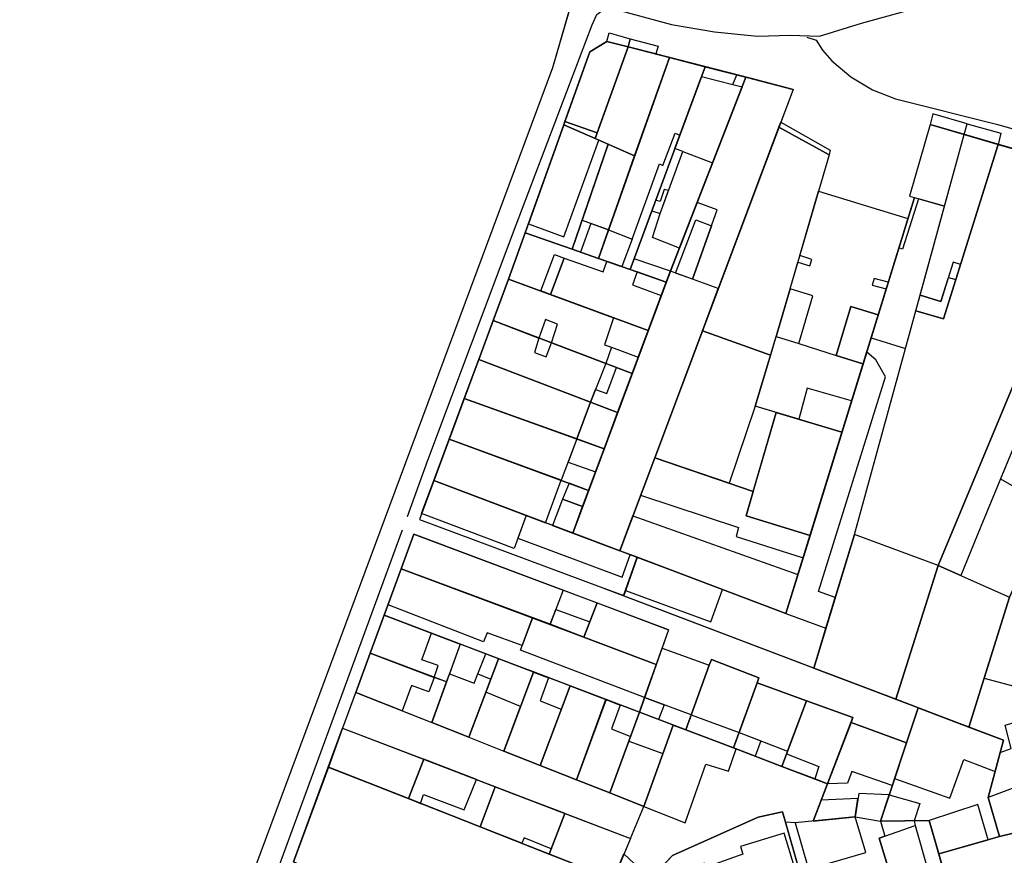
# Model space of a CAD drawing. Extents: x 680130 to 682725, y 7463645 to 7465948.
# Drawn here: x 680708 to 680852, y 7464765 to 7464887 of the extents above; entities that cross this region are included whole.
import ezdxf

# ---------------------------------------------------------------- set-up
doc = ezdxf.new("R2010")
doc.units = 0
doc.header["$LTSCALE"] = 100
doc.header["$MEASUREMENT"] = 0
doc.linetypes.add('13-LIMBAIR2000', pattern=[17.5, 15, -2.5])
doc.linetypes.add('16-CAMMFIOCONS', pattern=[4.5, 3.5, -1])
for name, color, linetype in [('310-EDIFICA__ES', 54, 'CONTINUOUS'), ('320-MARQUISES', 54, 'CONTINUOUS'), ('330-MUROS_GRADES', 8, 'CONTINUOUS'), ('335-LOTES_FECHADOS_C_EDIF__', 134, 'CONTINUOUS'), ('336-LOTES_FICT_CIOS', 134, 'CONTINUOUS'), ('339-QUADRAS_FICT_CIAS', 134, 'CONTINUOUS'), ('500-MEIO-FIOS', 8, 'CONTINUOUS'), ('723-BAIRROS-DIVIS_ES_DO_MUN', 94, 'CONTINUOUS'), ('724-LIMITES__REA_DO_ARQ_DIG', 6, 'CONTINUOUS')]:
    doc.layers.add(name, color=color, linetype=linetype)

msp = doc.modelspace()

# ---------------------------------------------------------------- linework, layer by layer
at = {"layer": '310-EDIFICA__ES', "linetype": 'Continuous'}
for points in [[(680787.53, 7464871.85, 0), (680787.35, 7464871.36, 0), (680791.95, 7464869.34, 0), (680792.25, 7464870.17, 0), (680796.77, 7464882.71, 0), (680793.63, 7464883.51, 0), (680791.16, 7464882.02, 0)], [(680802.78, 7464881.18, 0), (680796.77, 7464882.71, 0), (680791.95, 7464869.34, 0), (680793.84, 7464868.52, 0), (680790.04, 7464857.43, 0), (680793.88, 7464856.01, 0)], [(680793.88, 7464856.01, 0), (680797.32, 7464854.65, 0), (680801.34, 7464865.64, 0), (680801.84, 7464865.42, 0), (680803.62, 7464870.14, 0), (680804.32, 7464869.86, 0), (680808.02, 7464879.83, 0), (680802.78, 7464881.18, 0)], [(680807.48, 7464878.38, 0), (680812.04, 7464877.24, 0), (680813.39, 7464876.91, 0), (680802.92, 7464849.99, 0), (680797.62, 7464851.79, 0), (680800.21, 7464858.81, 0), (680801.41, 7464858.4, 0), (680804.75, 7464867.45, 0), (680803.58, 7464867.87, 0)], [(680813.93, 7464878.31, 0), (680820.83, 7464876.53, 0), (680809.9, 7464847.44, 0), (680806.15, 7464848.81, 0), (680809.74, 7464858.94, 0), (680806.83, 7464860.03, 0)], [(680782.2, 7464856.92, 0), (680787.37, 7464854.99, 0), (680792.47, 7464869.12, 0), (680791.95, 7464869.34, 0), (680787.35, 7464871.36, 0)], [(680818.75, 7464870.99, 0), (680826.08, 7464866.96, 0), (680817.55, 7464837.75, 0), (680807.59, 7464841.26, 0)], [(680837.81, 7464860.93, 0), (680842.93, 7464859.5, 0), (680845.8, 7464869.94, 0), (680840.85, 7464871.39, 0)], [(680845.8, 7464869.94, 0), (680850.8, 7464868.5, 0), (680845.28, 7464850.94, 0), (680844.23, 7464851.28, 0), (680842.41, 7464845.58, 0), (680839.37, 7464846.48, 0)], [(680850.8, 7464868.5, 0), (680865.83, 7464864.13, 0), (680842.04, 7464807.03, 0), (680829.81, 7464811.57, 0), (680838.74, 7464844.19, 0), (680842.79, 7464843.01, 0)], [(680804.75, 7464867.45, 0), (680809.06, 7464865.78, 0), (680804.23, 7464853.35, 0), (680800.29, 7464854.9, 0), (680801.41, 7464858.4, 0)], [(680800.21, 7464858.81, 0), (680801.41, 7464858.4, 0), (680802.64, 7464861.74, 0), (680802.03, 7464861.89, 0), (680801.42, 7464860.15, 0), (680800.8, 7464860.37, 0)], [(680837.6, 7464857.67, 0), (680834.74, 7464848.38, 0), (680832.65, 7464848.94, 0), (680832.39, 7464847.96, 0), (680834.43, 7464847.41, 0), (680833.25, 7464843.61, 0), (680829.29, 7464844.81, 0), (680827.15, 7464837.69, 0), (680831.04, 7464836.44, 0), (680827.97, 7464826.47, 0), (680815.29, 7464830.29, 0), (680818.37, 7464840.43, 0), (680821.66, 7464839.45, 0), (680823.71, 7464846.4, 0), (680820.39, 7464847.4, 0), (680821.52, 7464851.29, 0), (680823.3, 7464850.77, 0), (680823.58, 7464851.68, 0), (680821.83, 7464852.27, 0), (680824.56, 7464861.67, 0)], [(680839.13, 7464860.57, 0), (680836.82, 7464853.22, 0), (680836.28, 7464853.39, 0), (680832.23, 7464840.27, 0), (680837.23, 7464838.69, 0), (680842.93, 7464859.5, 0)], [(680791.3, 7464856.97, 0), (680789.82, 7464852.75, 0), (680792.41, 7464851.85, 0), (680793.88, 7464856.01, 0)], [(680803.68, 7464849.71, 0), (680806.62, 7464857.46, 0), (680808.91, 7464856.6, 0), (680806.15, 7464848.81, 0)], [(680797.32, 7464854.65, 0), (680795.82, 7464850.67, 0), (680792.41, 7464851.85, 0), (680793.88, 7464856.01, 0)], [(680785.43, 7464846.58, 0), (680787.4, 7464851.9, 0), (680793.1, 7464849.88, 0), (680793.66, 7464851.42, 0), (680798.07, 7464849.88, 0), (680797.39, 7464847.98, 0), (680801.59, 7464846.44, 0), (680799.68, 7464841.31, 0)], [(680809.9, 7464847.44, 0), (680802.92, 7464849.99, 0), (680788.66, 7464811.76, 0), (680795.54, 7464809.17, 0), (680800.64, 7464822.76, 0), (680807.59, 7464841.26, 0)], [(680797.39, 7464847.98, 0), (680801.59, 7464846.44, 0), (680802.33, 7464848.4, 0), (680798.07, 7464849.88, 0)], [(680843.53, 7464849.05, 0), (680844.59, 7464848.77, 0), (680842.79, 7464843.01, 0), (680838.74, 7464844.19, 0), (680839.37, 7464846.48, 0), (680842.41, 7464845.58, 0)], [(680794.34, 7464838.91, 0), (680793.48, 7464836.52, 0), (680785.56, 7464839.53, 0), (680786.43, 7464842.24, 0), (680784.7, 7464842.92, 0), (680783.74, 7464840.23, 0), (680777.05, 7464842.78, 0), (680779.3, 7464848.84, 0), (680794.63, 7464843.18, 0), (680793.29, 7464839.25, 0)], [(680818.37, 7464840.43, 0), (680821.66, 7464839.45, 0), (680823.71, 7464846.4, 0), (680820.39, 7464847.4, 0)], [(680862.22, 7464844.1, 0), (680856.42, 7464831.87, 0), (680853.71, 7464826, 0), (680852.77, 7464823.68, 0), (680848.24, 7464812.7, 0), (680845.32, 7464805.57, 0), (680842.04, 7464807.03, 0), (680858.3, 7464846.07, 0)], [(680833.25, 7464843.61, 0), (680831.04, 7464836.44, 0), (680827.15, 7464837.69, 0), (680829.29, 7464844.81, 0)], [(680793.29, 7464839.25, 0), (680794.34, 7464838.91, 0), (680798.24, 7464837.43, 0), (680799.68, 7464841.31, 0), (680794.63, 7464843.18, 0)], [(680785.56, 7464839.53, 0), (680793.48, 7464836.52, 0), (680791.25, 7464830.86, 0), (680774.94, 7464837.09, 0), (680777.05, 7464842.78, 0), (680783.74, 7464840.23, 0), (680783.06, 7464838.11, 0), (680784.8, 7464837.47, 0)], [(680807.59, 7464841.26, 0), (680817.55, 7464837.75, 0), (680815.29, 7464830.29, 0), (680811.51, 7464819.05, 0), (680800.64, 7464822.76, 0)], [(680829.38, 7464831.04, 0), (680822.9, 7464832.89, 0), (680821.66, 7464828.37, 0), (680815.29, 7464830.29, 0), (680818.37, 7464840.43, 0), (680821.66, 7464839.45, 0), (680827.15, 7464837.69, 0), (680831.04, 7464836.44, 0)], [(680827, 7464802.34, 0), (680824.55, 7464803.22, 0), (680834.32, 7464834.58, 0), (680832.93, 7464837.03, 0), (680831.58, 7464838.18, 0), (680819.8, 7464800.03, 0), (680825.63, 7464797.87, 0)], [(680791.25, 7464830.86, 0), (680789.25, 7464825.5, 0), (680772.83, 7464831.4, 0), (680774.94, 7464837.09, 0)], [(680791.98, 7464832.7, 0), (680793.64, 7464832.14, 0), (680795.06, 7464835.91, 0), (680797.34, 7464835.04, 0), (680795.22, 7464829.35, 0), (680791.25, 7464830.86, 0)], [(680851.1, 7464819.66, 0), (680858.44, 7464815.51, 0), (680863.99, 7464827.62, 0), (680856.42, 7464831.87, 0), (680853.71, 7464826, 0), (680856.75, 7464824.46, 0), (680855.66, 7464822.18, 0), (680852.77, 7464823.68, 0)], [(680770.62, 7464825.45, 0), (680772.83, 7464831.4, 0), (680789.25, 7464825.5, 0), (680786.98, 7464819.46, 0)], [(680791.25, 7464830.86, 0), (680795.22, 7464829.35, 0), (680793.25, 7464824.07, 0), (680789.25, 7464825.5, 0)], [(680818.39, 7464829.36, 0), (680827.97, 7464826.47, 0), (680823.31, 7464811.42, 0), (680813.98, 7464814.27, 0)], [(680786.98, 7464819.46, 0), (680770.62, 7464825.45, 0), (680768.38, 7464819.41, 0), (680784.69, 7464813.26, 0)], [(680787.99, 7464822.13, 0), (680791.98, 7464820.68, 0), (680793.25, 7464824.07, 0), (680789.25, 7464825.5, 0)], [(680798.58, 7464817.27, 0), (680812.87, 7464812.55, 0), (680812.52, 7464811.28, 0), (680822.31, 7464808.16, 0), (680823.31, 7464811.42, 0), (680813.98, 7464814.27, 0), (680815.03, 7464817.85, 0), (680800.64, 7464822.76, 0)], [(680781.87, 7464814.32, 0), (680780.1, 7464809.52, 0), (680766.59, 7464814.6, 0), (680768.38, 7464819.41, 0)], [(680790.98, 7464817.99, 0), (680788.15, 7464819.03, 0), (680787.15, 7464816.71, 0), (680790.1, 7464815.64, 0)], [(680787.15, 7464816.71, 0), (680785.72, 7464812.87, 0), (680788.66, 7464811.76, 0), (680790.1, 7464815.64, 0)], [(680780.65, 7464811.01, 0), (680795.87, 7464805.32, 0), (680797.06, 7464808.6, 0), (680781.87, 7464814.32, 0)], [(680797.45, 7464814.29, 0), (680821.55, 7464805.71, 0), (680819.8, 7464800.03, 0), (680795.54, 7464809.17, 0)], [(680787.28, 7464803.42, 0), (680785.35, 7464798.44, 0), (680763.63, 7464806.55, 0), (680765.49, 7464811.61, 0)], [(680829.81, 7464811.57, 0), (680823.86, 7464792.06, 0), (680835.86, 7464787.49, 0), (680842.04, 7464807.03, 0)], [(680796.36, 7464803.36, 0), (680808.85, 7464798.78, 0), (680810.51, 7464803.53, 0), (680798.06, 7464808.21, 0)], [(680781.27, 7464795.34, 0), (680776.16, 7464797.22, 0), (680775.64, 7464795.89, 0), (680761.7, 7464801.3, 0), (680763.63, 7464806.55, 0), (680782.8, 7464799.4, 0)], [(680852.44, 7464802.41, 0), (680846.5, 7464783.44, 0), (680835.86, 7464787.49, 0), (680842.04, 7464807.03, 0)], [(680802.66, 7464797.65, 0), (680800.87, 7464792.59, 0), (680790.3, 7464796.56, 0), (680792.23, 7464801.56, 0)], [(680786.19, 7464800.61, 0), (680791.17, 7464798.8, 0), (680790.3, 7464796.56, 0), (680785.35, 7464798.44, 0)], [(680768.43, 7464790.7, 0), (680769.01, 7464792.42, 0), (680766.62, 7464793.26, 0), (680768.04, 7464797.14, 0), (680761.13, 7464799.76, 0), (680759.1, 7464794.21, 0)], [(680799.16, 7464787.76, 0), (680781.02, 7464794.67, 0), (680782.8, 7464799.4, 0), (680800.87, 7464792.59, 0)], [(680774.27, 7464789.84, 0), (680774.83, 7464791.2, 0), (680776, 7464794.11, 0), (680772.23, 7464795.54, 0), (680770.66, 7464791.21, 0)], [(680801.71, 7464794.95, 0), (680808.58, 7464792.47, 0), (680805.95, 7464785.22, 0), (680799.16, 7464787.76, 0)], [(680768.43, 7464790.7, 0), (680767.67, 7464788.6, 0), (680765.14, 7464789.49, 0), (680763.75, 7464785.81, 0), (680756.98, 7464788.49, 0), (680759.1, 7464794.21, 0)], [(680782.94, 7464791.47, 0), (680777.83, 7464793.42, 0), (680773.48, 7464781.97, 0), (680778.59, 7464779.94, 0)], [(680805.95, 7464785.22, 0), (680812.94, 7464782.64, 0), (680815.61, 7464789.91, 0), (680815.82, 7464790.63, 0), (680808.94, 7464793.31, 0), (680808.58, 7464792.47, 0)], [(680785.14, 7464790.64, 0), (680783.91, 7464787.29, 0), (680787, 7464786.04, 0), (680783.91, 7464777.85, 0), (680778.59, 7464779.94, 0), (680782.94, 7464791.47, 0)], [(680763.75, 7464785.81, 0), (680768.08, 7464784.11, 0), (680770.23, 7464790.02, 0), (680768.43, 7464790.7, 0), (680767.67, 7464788.6, 0), (680765.14, 7464789.49, 0)], [(680770.66, 7464791.21, 0), (680774.27, 7464789.84, 0), (680774.83, 7464791.2, 0), (680776.7, 7464790.44, 0), (680773.48, 7464781.97, 0), (680768.08, 7464784.11, 0)], [(680781.04, 7464786.44, 0), (680775.99, 7464788.54, 0), (680773.48, 7464781.97, 0), (680778.59, 7464779.94, 0)], [(680788.29, 7464789.44, 0), (680793.52, 7464787.45, 0), (680789.2, 7464775.75, 0), (680783.91, 7464777.85, 0)], [(680812.94, 7464782.64, 0), (680820.03, 7464779.91, 0), (680822.81, 7464787.29, 0), (680815.61, 7464789.91, 0)], [(680795.58, 7464786.66, 0), (680794.34, 7464783.17, 0), (680797.1, 7464782.06, 0), (680794.1, 7464773.82, 0), (680789.2, 7464775.75, 0), (680793.52, 7464787.45, 0)], [(680802.02, 7464786.69, 0), (680801.2, 7464784.55, 0), (680798.39, 7464785.61, 0), (680799.16, 7464787.76, 0)], [(680819.88, 7464779.53, 0), (680824.61, 7464777.68, 0), (680824.01, 7464775.87, 0), (680825.88, 7464775.17, 0), (680829.58, 7464784.84, 0), (680822.81, 7464787.29, 0)], [(680835.66, 7464775.91, 0), (680843.71, 7464773.08, 0), (680845.76, 7464778.7, 0), (680850.33, 7464776.95, 0), (680851.55, 7464781.52, 0), (680839.08, 7464786.26, 0)], [(680803.33, 7464783.73, 0), (680798.39, 7464785.61, 0), (680794.1, 7464773.82, 0), (680799.05, 7464771.87, 0)], [(680860.9, 7464773.23, 0), (680857.47, 7464772.22, 0), (680856.46, 7464775.82, 0), (680849.3, 7464773.15, 0), (680851.08, 7464779.72, 0), (680852.68, 7464780.3, 0), (680851.79, 7464783.7, 0), (680857.44, 7464785.35, 0)], [(680766.92, 7464778.74, 0), (680764.69, 7464772.99, 0), (680752.99, 7464777.59, 0), (680755.07, 7464783.28, 0)], [(680799.05, 7464771.87, 0), (680805.07, 7464769.48, 0), (680808.11, 7464778.03, 0), (680811.4, 7464776.99, 0), (680812.52, 7464780.24, 0), (680803.33, 7464783.73, 0)], [(680829.3, 7464784.11, 0), (680837.38, 7464781.14, 0), (680835.32, 7464774.93, 0), (680829.41, 7464776.96, 0), (680828.76, 7464775.26, 0), (680825.88, 7464775.17, 0)], [(680796.85, 7464781.38, 0), (680801.82, 7464779.56, 0), (680799.05, 7464771.87, 0), (680794.1, 7464773.82, 0)], [(680816.11, 7464781.42, 0), (680815.3, 7464779.18, 0), (680812.12, 7464780.4, 0), (680812.94, 7464782.64, 0)], [(680766.46, 7464772.3, 0), (680766.9, 7464773.6, 0), (680772.8, 7464771.37, 0), (680774.61, 7464775.78, 0), (680766.92, 7464778.74, 0), (680764.69, 7464772.99, 0)], [(680774.61, 7464775.78, 0), (680777.35, 7464774.74, 0), (680775.17, 7464768.87, 0), (680766.46, 7464772.3, 0), (680766.9, 7464773.6, 0), (680772.8, 7464771.37, 0)], [(680785.53, 7464765.67, 0), (680781.57, 7464767.26, 0), (680781.24, 7464766.48, 0), (680775.17, 7464768.87, 0), (680777.35, 7464774.74, 0), (680787.51, 7464770.84, 0)], [(680830.31, 7464772.99, 0), (680824.93, 7464772.75, 0), (680823.77, 7464769.72, 0), (680829.92, 7464770.34, 0)], [(680834.86, 7464773.55, 0), (680830.42, 7464773.76, 0), (680829.92, 7464770.34, 0), (680833.59, 7464769.69, 0)], [(680834.86, 7464773.55, 0), (680839.35, 7464772.28, 0), (680838.49, 7464769.77, 0), (680833.59, 7464769.69, 0)], [(680849.32, 7464767, 0), (680847.83, 7464772.12, 0), (680840.7, 7464769.82, 0), (680842.12, 7464764.94, 0)], [(680787.51, 7464770.84, 0), (680797.08, 7464767.17, 0), (680794.6, 7464761.23, 0), (680785.24, 7464764.91, 0)], [(680821.16, 7464769.46, 0), (680823.08, 7464762.68, 0), (680831.45, 7464765.12, 0), (680829.92, 7464770.34, 0)], [(680837.28, 7464754.5, 0), (680833.38, 7464767.23, 0), (680838.66, 7464769.08, 0), (680842.38, 7464756.09, 0)], [(680840.7, 7464769.82, 0), (680838.49, 7464769.77, 0), (680838.66, 7464769.08, 0), (680842.38, 7464756.09, 0), (680844.47, 7464756.76, 0)], [(680801.25, 7464749.62, 0), (680812.09, 7464753.16, 0), (680814.49, 7464745, 0), (680823.33, 7464747.88, 0), (680821.95, 7464752.79, 0), (680822.75, 7464753.07, 0), (680819.94, 7464762.63, 0), (680821.02, 7464763, 0), (680819.55, 7464767.96, 0), (680813.17, 7464766.01, 0), (680813.5, 7464764.87, 0), (680808.04, 7464762.95, 0), (680807.89, 7464763.58, 0), (680802.87, 7464761.71, 0), (680803.06, 7464760.99, 0), (680801.93, 7464760.59, 0), (680802.51, 7464758.39, 0), (680798.67, 7464757.2, 0)], [(680796.15, 7464764.96, 0), (680800.01, 7464761.3, 0), (680798.42, 7464759.63, 0), (680794.6, 7464761.23, 0)]]:
    msp.add_polyline3d(points, close=True, dxfattribs=at)
at = {"layer": '320-MARQUISES', "linetype": 'Continuous'}
for points in [[(680793.63, 7464883.51, 0), (680793.99, 7464884.79, 0), (680797.07, 7464883.9, 0), (680796.77, 7464882.71, 0)], [(680796.77, 7464882.71, 0), (680797.07, 7464883.9, 0), (680801.15, 7464882.83, 0), (680800.79, 7464881.7, 0)], [(680807.48, 7464878.38, 0), (680812.04, 7464877.24, 0), (680812.6, 7464878.65, 0), (680808.02, 7464879.83, 0), (680807.48, 7464878.39, 0)], [(680845.8, 7464869.94, 0), (680846.25, 7464871.51, 0), (680841.24, 7464872.94, 0), (680840.85, 7464871.39, 0)], [(680819.03, 7464871.76, 0), (680826.26, 7464867.64, 0), (680826.08, 7464866.96, 0), (680818.75, 7464870.99, 0)], [(680845.8, 7464869.94, 0), (680846.25, 7464871.51, 0), (680851.18, 7464870.13, 0), (680850.8, 7464868.5, 0)], [(680787.4, 7464851.9, 0), (680785.43, 7464846.58, 0), (680784.01, 7464847.1, 0), (680785.98, 7464852.42, 0)]]:
    msp.add_polyline3d(points, close=True, dxfattribs=at)
at = {"layer": '330-MUROS_GRADES', "linetype": 'Continuous'}
for points in [[(680820.83, 7464876.53, 0), (680814.56, 7464878.14, 0), (680797.36, 7464882.57, 0), (680793.63, 7464883.51, 0), (680791.16, 7464882.02, 0), (680779.3, 7464848.84, 0), (680766.27, 7464813.75, 0), (680792.69, 7464803.92, 0), (680851.55, 7464781.52, 0), (680849.3, 7464773.15, 0), (680850.95, 7464767.46, 0)], [(680796.77, 7464882.71, 0), (680791.95, 7464869.34, 0), (680793.84, 7464868.52, 0)], [(680802.78, 7464881.18, 0), (680792.41, 7464851.85, 0)], [(680797.03, 7464850.23, 0), (680808.02, 7464879.83, 0)], [(680813.93, 7464878.31, 0), (680802.94, 7464850.03, 0), (680788.66, 7464811.76, 0)], [(680820.83, 7464876.53, 0), (680795.54, 7464809.17, 0)], [(680792.25, 7464870.17, 0), (680787.53, 7464871.85, 0)], [(680846.5, 7464783.44, 0), (680852.44, 7464802.41, 0), (680877.67, 7464857.5, 0), (680865.83, 7464864.13, 0), (680840.85, 7464871.39, 0)], [(680823.86, 7464792.06, 0), (680829.81, 7464811.57, 0), (680845.8, 7464869.94, 0)], [(680793.84, 7464868.52, 0), (680788.58, 7464853.19, 0)], [(680850.8, 7464868.5, 0), (680842.79, 7464843.01, 0), (680838.74, 7464844.19, 0)], [(680865.83, 7464864.13, 0), (680842.04, 7464807.03, 0), (680835.86, 7464787.49, 0)], [(680819.8, 7464800.03, 0), (680838.54, 7464860.72, 0)], [(680802.33, 7464848.4, 0), (680781.72, 7464855.58, 0)], [(680779.3, 7464848.84, 0), (680799.68, 7464841.31, 0)], [(680797.34, 7464835.04, 0), (680777.05, 7464842.78, 0)], [(680774.94, 7464837.09, 0), (680795.22, 7464829.35, 0)], [(680793.25, 7464824.07, 0), (680772.83, 7464831.4, 0)], [(680823.31, 7464811.42, 0), (680813.98, 7464814.27, 0), (680818.4, 7464829.39, 0)], [(680770.62, 7464825.45, 0), (680790.98, 7464817.99, 0)], [(680800.64, 7464822.76, 0), (680815.03, 7464817.85, 0)], [(680819.8, 7464800.03, 0), (680768.38, 7464819.41, 0)], [(680802.66, 7464797.65, 0), (680765.49, 7464811.61, 0), (680755.07, 7464783.28, 0)], [(680798.06, 7464808.21, 0), (680796.12, 7464802.65, 0)], [(680848.74, 7464790.59, 0), (680852.93, 7464789.46, 0), (680911.36, 7464805.79, 0), (680916.91, 7464807.34, 0)], [(680800.87, 7464792.59, 0), (680763.63, 7464806.55, 0)], [(680792.23, 7464801.56, 0), (680790.3, 7464796.56, 0)], [(680819.8, 7464800.03, 0), (680825.63, 7464797.87, 0)], [(680825.88, 7464775.17, 0), (680761.13, 7464799.76, 0)], [(680802.67, 7464797.65, 0), (680798.39, 7464785.61, 0)], [(680772.23, 7464795.54, 0), (680768.08, 7464784.11, 0)], [(680770.23, 7464790.02, 0), (680759.1, 7464794.21, 0)], [(680773.48, 7464781.97, 0), (680777.83, 7464793.42, 0)], [(680782.94, 7464791.47, 0), (680778.59, 7464779.94, 0)], [(680808.58, 7464792.47, 0), (680805.16, 7464783.04, 0)], [(680788.29, 7464789.44, 0), (680783.91, 7464777.85, 0)], [(680812.12, 7464780.4, 0), (680815.61, 7464789.91, 0)], [(680789.2, 7464775.75, 0), (680793.52, 7464787.45, 0)], [(680822.81, 7464787.29, 0), (680819.2, 7464777.7, 0)], [(680839.08, 7464786.26, 0), (680833.59, 7464769.69, 0), (680840.7, 7464769.82, 0), (680856.54, 7464714.87, 0)], [(680794.1, 7464773.82, 0), (680798.39, 7464785.61, 0)], [(680823.77, 7464769.72, 0), (680829.58, 7464784.84, 0)], [(680747.92, 7464763.78, 0), (680755.07, 7464783.28, 0), (680797.08, 7464767.17, 0)], [(680799.05, 7464771.87, 0), (680803.33, 7464783.73, 0)], [(680766.92, 7464778.74, 0), (680764.69, 7464772.99, 0)], [(680752.99, 7464777.59, 0), (680794.6, 7464761.23, 0)], [(680777.35, 7464774.74, 0), (680775.17, 7464768.87, 0)], [(680880.58, 7464774.63, 0), (680850.95, 7464767.46, 0), (680842.12, 7464764.94, 0)], [(680797.08, 7464767.17, 0), (680799.05, 7464771.87, 0)], [(680787.51, 7464770.84, 0), (680785.24, 7464764.91, 0)], [(680793.42, 7464754.45, 0), (680803.25, 7464764.67, 0), (680815.74, 7464770.29, 0), (680819.3, 7464771.09, 0), (680838.66, 7464703.36, 0)], [(680821.16, 7464769.46, 0), (680819.73, 7464769.56, 0)], [(680880.13, 7464740.01, 0), (680875.6, 7464734.56, 0), (680868.67, 7464726.67, 0), (680862.94, 7464720.65, 0), (680856.54, 7464714.87, 0), (680850.8, 7464710.26, 0), (680833.38, 7464767.23, 0)]]:
    msp.add_polyline3d(points, dxfattribs=at)
at = {"layer": '335-LOTES_FECHADOS_C_EDIF__', "linetype": 'Continuous'}
for points in [[(680792.25, 7464870.17), (680787.53, 7464871.85), (680791.16, 7464882.02), (680793.63, 7464883.51), (680796.77, 7464882.71)], [(680791.95, 7464869.34), (680792.25, 7464870.17), (680796.77, 7464882.71), (680802.78, 7464881.18), (680797.7, 7464866.82)], [(680797.04, 7464850.24), (680792.42, 7464851.85), (680797.7, 7464866.82), (680802.78, 7464881.18), (680808.02, 7464879.83)], [(680802.33, 7464848.4), (680797.04, 7464850.24), (680808.02, 7464879.83), (680813.93, 7464878.31), (680802.94, 7464850.03)], [(680802.94, 7464850.03), (680813.93, 7464878.31), (680820.83, 7464876.53), (680800.64, 7464822.76), (680795.54, 7464809.17), (680788.66, 7464811.76), (680790.98, 7464817.99), (680793.25, 7464824.07), (680795.22, 7464829.35), (680797.34, 7464835.04), (680799.68, 7464841.31), (680802.33, 7464848.4)], [(680838.74, 7464844.19), (680845.8, 7464869.95), (680850.8, 7464868.5), (680842.79, 7464843.01)], [(680865.83, 7464864.13), (680842.04, 7464807.03), (680835.86, 7464787.49), (680823.86, 7464792.06), (680825.63, 7464797.87), (680829.81, 7464811.57), (680838.74, 7464844.19), (680842.79, 7464843.01), (680850.8, 7464868.5)], [(680781.72, 7464855.58), (680788.58, 7464853.19), (680792.42, 7464851.85), (680797.04, 7464850.24), (680802.33, 7464848.4), (680799.68, 7464841.31), (680779.3, 7464848.84)], [(680779.3, 7464848.84), (680799.68, 7464841.31), (680797.34, 7464835.04), (680777.05, 7464842.78)], [(680777.05, 7464842.78), (680797.34, 7464835.04), (680795.22, 7464829.35), (680774.94, 7464837.09)], [(680795.22, 7464829.35), (680793.25, 7464824.07), (680772.83, 7464831.4), (680774.94, 7464837.09)], [(680790.98, 7464817.99), (680770.62, 7464825.45), (680772.83, 7464831.4), (680793.25, 7464824.07)], [(680770.62, 7464825.45), (680790.98, 7464817.99), (680788.66, 7464811.76), (680768.38, 7464819.41)], [(680813.98, 7464814.27), (680823.31, 7464811.42), (680819.8, 7464800.03), (680798.07, 7464808.22), (680795.54, 7464809.17), (680800.64, 7464822.76), (680815.03, 7464817.85)], [(680765.49, 7464811.61), (680792.23, 7464801.56), (680790.3, 7464796.56), (680763.63, 7464806.55)], [(680825.63, 7464797.87), (680823.86, 7464792.06), (680796.1, 7464802.61), (680798.07, 7464808.22), (680819.8, 7464800.03)], [(680761.13, 7464799.76), (680763.63, 7464806.55), (680790.3, 7464796.56), (680800.87, 7464792.59), (680798.39, 7464785.61), (680793.53, 7464787.46), (680788.29, 7464789.44), (680782.95, 7464791.48), (680777.83, 7464793.42), (680772.23, 7464795.54)], [(680792.23, 7464801.56), (680802.66, 7464797.65), (680800.87, 7464792.59), (680790.3, 7464796.56)], [(680759.09, 7464794.22), (680761.13, 7464799.76), (680772.23, 7464795.54), (680770.23, 7464790.02)], [(680833.59, 7464769.69), (680839.08, 7464786.27), (680846.5, 7464783.44), (680851.55, 7464781.52), (680849.3, 7464773.15), (680850.95, 7464767.46), (680842.1, 7464764.93), (680840.7, 7464769.82)], [(680766.92, 7464778.74), (680764.69, 7464772.99), (680752.98, 7464777.6), (680755.07, 7464783.28)], [(680777.35, 7464774.74), (680775.17, 7464768.87), (680764.69, 7464772.99), (680766.92, 7464778.74)], [(680798.41, 7464759.64), (680793.42, 7464754.45), (680796.41, 7464741.74), (680747.92, 7464763.78), (680752.98, 7464777.6), (680764.69, 7464772.99), (680775.17, 7464768.87), (680785.24, 7464764.91), (680794.6, 7464761.23)], [(680775.17, 7464768.87), (680777.35, 7464774.74), (680787.51, 7464770.85), (680785.24, 7464764.91)], [(680872.52, 7464731.06), (680868.67, 7464726.67), (680862.94, 7464720.65), (680856.54, 7464714.87), (680842.1, 7464764.93), (680850.95, 7464767.46), (680860.8, 7464769.84)]]:
    msp.add_lwpolyline(points, close=True, dxfattribs=at)
for points in [[(680788.58, 7464853.19, 0), (680781.72, 7464855.58, 0), (680787.35, 7464871.36, 0), (680787.53, 7464871.85, 0), (680792.25, 7464870.17, 0), (680791.95, 7464869.34, 0), (680793.84, 7464868.52, 0)], [(680793.84, 7464868.52, 0), (680797.7, 7464866.82, 0), (680792.41, 7464851.85, 0), (680788.58, 7464853.19, 0)], [(680842.04, 7464807.03, 0), (680865.83, 7464864.13, 0), (680877.67, 7464857.5, 0), (680853.79, 7464805.38, 0), (680852.44, 7464802.41, 0), (680848.74, 7464790.59, 0), (680846.5, 7464783.44, 0), (680839.08, 7464786.27, 0), (680835.86, 7464787.49, 0)], [(680766.27, 7464813.75, 0), (680792.69, 7464803.92, 0), (680796.12, 7464802.65, 0), (680798.06, 7464808.21, 0), (680795.54, 7464809.17, 0), (680788.66, 7464811.76, 0), (680768.38, 7464819.41, 0)], [(680848.74, 7464790.59, 0), (680852.93, 7464789.46, 0), (680911.36, 7464805.79, 0), (680916.91, 7464807.34, 0), (680911.04, 7464815.42, 0), (680903.88, 7464813.34, 0), (680895.7, 7464811.23, 0), (680894.95, 7464813.41, 0), (680863.87, 7464805.01, 0), (680858.8, 7464803.35, 0), (680853.79, 7464805.38, 0), (680852.44, 7464802.41, 0)], [(680768.08, 7464784.11, 0), (680773.48, 7464781.97, 0), (680777.83, 7464793.42, 0), (680772.23, 7464795.54, 0)], [(680801.71, 7464794.95, 0), (680808.58, 7464792.47, 0), (680805.16, 7464783.04, 0), (680798.39, 7464785.61, 0)], [(680756.98, 7464788.49, 0), (680768.08, 7464784.11, 0), (680770.23, 7464790.02, 0), (680759.1, 7464794.21, 0)], [(680773.48, 7464781.97, 0), (680778.59, 7464779.94, 0), (680782.94, 7464791.47, 0), (680777.83, 7464793.42, 0)], [(680808.94, 7464793.31, 0), (680815.82, 7464790.63, 0), (680815.61, 7464789.91, 0), (680812.12, 7464780.4, 0), (680805.16, 7464783.04, 0), (680808.58, 7464792.47, 0)], [(680778.59, 7464779.94, 0), (680783.91, 7464777.85, 0), (680788.29, 7464789.44, 0), (680782.94, 7464791.47, 0)], [(680783.91, 7464777.85, 0), (680789.2, 7464775.75, 0), (680793.53, 7464787.46, 0), (680788.29, 7464789.44, 0)], [(680815.61, 7464789.91, 0), (680822.81, 7464787.29, 0), (680819.2, 7464777.7, 0), (680812.12, 7464780.4, 0)], [(680789.2, 7464775.75, 0), (680794.1, 7464773.82, 0), (680798.39, 7464785.61, 0), (680793.53, 7464787.46, 0)], [(680822.81, 7464787.29, 0), (680829.58, 7464784.84, 0), (680829.3, 7464784.11, 0), (680825.88, 7464775.17, 0), (680824.01, 7464775.87, 0), (680819.2, 7464777.7, 0)], [(680794.1, 7464773.82, 0), (680799.05, 7464771.87, 0), (680803.33, 7464783.73, 0), (680798.39, 7464785.61, 0)], [(680823.77, 7464769.72, 0), (680829.92, 7464770.34, 0), (680833.59, 7464769.69, 0), (680837.38, 7464781.14, 0), (680829.3, 7464784.11, 0), (680825.88, 7464775.17, 0)], [(680819.3, 7464771.09, 0), (680815.74, 7464770.29, 0), (680803.25, 7464764.67, 0), (680798.42, 7464759.63, 0), (680793.42, 7464754.45, 0), (680796.41, 7464741.74, 0), (680801.66, 7464739.36, 0), (680826.05, 7464747.47, 0), (680825.37, 7464749.82, 0), (680819.73, 7464769.56, 0)], [(680833.38, 7464767.23, 0), (680850.8, 7464710.26, 0), (680856.54, 7464714.87, 0), (680842.1, 7464764.93, 0), (680840.7, 7464769.82, 0), (680833.59, 7464769.69, 0), (680834.23, 7464767.53, 0)]]:
    msp.add_polyline3d(points, close=True, dxfattribs=at)
at = {"layer": '336-LOTES_FICT_CIOS', "linetype": '16-CAMMFIOCONS'}
for points in [[(680820.83, 7464876.53, 0), (680800.64, 7464822.76, 0), (680815.03, 7464817.85, 0), (680813.98, 7464814.27, 0), (680823.31, 7464811.42, 0), (680838.54, 7464860.72, 0)], [(680838.54, 7464860.72, 0), (680823.31, 7464811.42, 0), (680819.8, 7464800.03, 0), (680825.63, 7464797.87, 0), (680829.81, 7464811.57, 0), (680838.74, 7464844.19, 0), (680845.8, 7464869.95, 0), (680840.85, 7464871.39, 0)], [(680815.03, 7464817.85, 0), (680818.39, 7464829.36, 0)], [(680851.79, 7464783.7, 0), (680857.44, 7464785.35, 0), (680861.8, 7464770.08, 0), (680860.8, 7464769.84, 0), (680850.95, 7464767.46, 0), (680849.3, 7464773.15, 0), (680851.55, 7464781.52, 0)], [(680821.16, 7464769.46, 0), (680819.73, 7464769.56, 0), (680819.3, 7464771.09, 0), (680815.74, 7464770.29, 0), (680803.25, 7464764.67, 0), (680798.41, 7464759.64, 0), (680794.6, 7464761.23, 0), (680785.24, 7464764.91, 0), (680787.51, 7464770.84, 0), (680797.08, 7464767.17, 0), (680799.05, 7464771.87, 0), (680803.33, 7464783.73, 0), (680805.16, 7464783.04, 0), (680812.12, 7464780.4, 0), (680819.2, 7464777.7, 0), (680825.88, 7464775.17, 0), (680823.77, 7464769.72, 0)]]:
    msp.add_polyline3d(points, dxfattribs=at)
at = {"layer": '339-QUADRAS_FICT_CIAS', "linetype": '16-CAMMFIOCONS'}
for points in [[(680820.83, 7464876.53, 0), (680814.56, 7464878.14, 0), (680813.93, 7464878.31, 0), (680808.02, 7464879.83, 0), (680802.78, 7464881.18, 0), (680797.36, 7464882.57, 0), (680796.77, 7464882.71, 0), (680793.63, 7464883.51, 0), (680791.16, 7464882.02, 0), (680787.53, 7464871.85, 0), (680781.72, 7464855.58, 0), (680779.3, 7464848.84, 0), (680777.05, 7464842.78, 0), (680774.94, 7464837.09, 0), (680772.83, 7464831.4, 0), (680770.62, 7464825.45, 0), (680768.38, 7464819.41, 0), (680766.27, 7464813.75, 0)], [(680919.76, 7464799.13, 0), (680918.58, 7464803.49, 0), (680916.91, 7464807.34, 0), (680911.04, 7464815.42, 0), (680896.97, 7464833.16, 0), (680880.96, 7464853.35, 0), (680877.67, 7464857.5, 0), (680865.83, 7464864.13, 0), (680850.8, 7464868.5, 0), (680845.8, 7464869.94, 0), (680840.85, 7464871.39, 0)], [(680765.49, 7464811.61, 0), (680763.63, 7464806.55, 0), (680761.13, 7464799.76, 0), (680759.1, 7464794.21, 0), (680755.07, 7464783.28, 0), (680752.99, 7464777.59, 0), (680747.92, 7464763.78, 0), (680751.42, 7464762.19, 0), (680748.22, 7464753.6, 0), (680745.6, 7464746.57, 0), (680743.25, 7464740.24, 0), (680738.08, 7464726.34, 0), (680733.91, 7464715.12, 0), (680729.13, 7464702.26, 0), (680731.51, 7464696.94, 0), (680746.77, 7464692.37, 0)]]:
    msp.add_polyline3d(points, dxfattribs=at)
at = {"layer": '500-MEIO-FIOS', "linetype": '16-CAMMFIOCONS'}
for points in [[(680764.57, 7464814.16, 0), (680764.54, 7464814.19, 0), (680767.52, 7464822.42, 0), (680780.42, 7464856.77, 0), (680791.5, 7464885.95, 0), (680792.18, 7464887.43, 0), (680793.34, 7464888.33, 0), (680794.41, 7464888.43, 0), (680796.09, 7464887.87, 0)], [(680796.09, 7464887.87, 0), (680803.09, 7464885.99, 0), (680809.37, 7464884.93, 0), (680815.65, 7464884.31, 0), (680820.42, 7464884.46, 0), (680824.71, 7464884.3, 0), (680830.82, 7464886.2, 0), (680837.56, 7464888.03, 0)], [(680822.86, 7464884.16, 0), (680824.2, 7464883.69, 0), (680825.14, 7464882.26, 0), (680826.51, 7464880.71, 0), (680829.25, 7464878.37, 0), (680832.45, 7464876.47, 0), (680835.81, 7464875.15, 0), (680850.73, 7464871.38, 0), (680873.54, 7464864.93, 0), (680877.4, 7464863.43, 0), (680879.3, 7464862.27, 0), (680880.41, 7464861.54, 0)], [(680736.88, 7464693.18, 0), (680730.34, 7464695.32, 0), (680728.48, 7464696.82, 0), (680726.88, 7464698.78, 0), (680725.77, 7464701.82, 0), (680725.24, 7464704.08, 0), (680725.97, 7464707.46, 0), (680730.2, 7464719.54, 0), (680746.11, 7464763.95, 0), (680763.82, 7464812.23, 0)]]:
    msp.add_polyline3d(points, dxfattribs=at)
at = {"layer": '723-BAIRROS-DIVIS_ES_DO_MUN', "linetype": '13-LIMBAIR2000'}
msp.add_polyline3d([(680789.83, 7464893.9, 0), (680785.7, 7464879.65, 0), (680762.71, 7464817.83, 0), (680739.51, 7464755.57, 0), (680717.71, 7464696.8, 0), (680712, 7464681.4, 0), (680700.86, 7464685.66, 0), (680663.2, 7464699.9, 0), (680645.9, 7464703.76, 0), (680633.75, 7464702.03, 0), (680607.64, 7464697.48, 0), (680587.58, 7464695.49, 0), (680563.66, 7464691.78, 0), (680585.64, 7464606.55, 0), (680586.45, 7464603.8, 0), (680553.77, 7464594.9, 0), (680921.7, 7464356.18, 0), (681118.53, 7464228.58, 0), (681141.72, 7464213.55, 0), (681247.86, 7464259.15, 0), (681254.7, 7464254.14, 0), (681386.78, 7464157.51, 0)], dxfattribs=at)
at = {"layer": '724-LIMITES__REA_DO_ARQ_DIG', "linetype": 'Continuous'}
msp.add_polyline3d([(680789.83, 7464893.9, 0), (680785.7, 7464879.65, 0), (680762.71, 7464817.83, 0), (680739.51, 7464755.57, 0), (680717.71, 7464696.8, 0), (680712, 7464681.4, 0)], dxfattribs=at)

doc.saveas('drawing.dxf')
